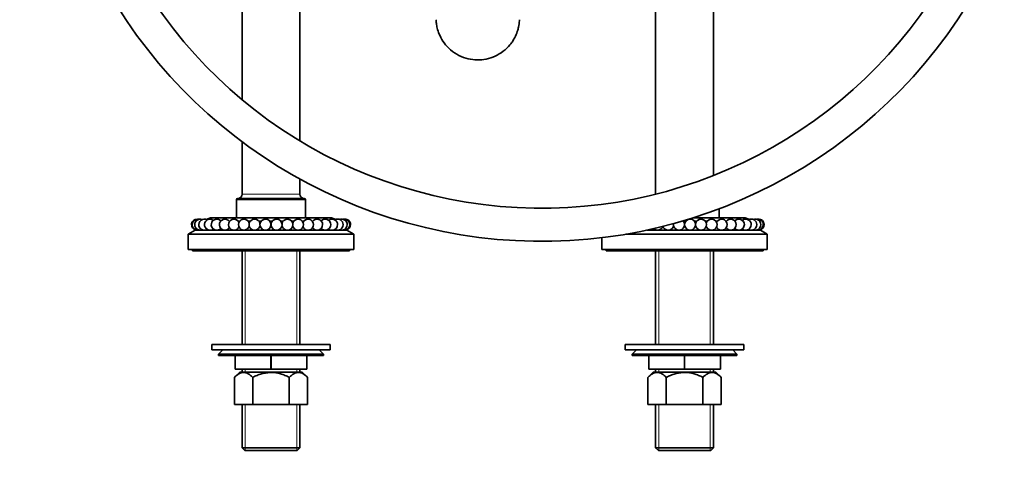
# Model space of a CAD drawing. Units: millimetres. Extents: x 0 to 1602, y 0 to 1763.
# Drawn here: x 679 to 1036, y 819 to 979 of the extents above; entities that cross this region are included whole.
import ezdxf
from ezdxf import colors
from ezdxf.entities.mleader import LeaderData, LeaderLine
from ezdxf.math import Vec2, Vec3

# ---------------------------------------------------------------- set-up
doc = ezdxf.new("R2010")
doc.units = ezdxf.units.MM
doc.layers.add('DV1_Défaut', color=7, linetype='Continuous')
doc.layers.add('Défaut', color=7, linetype='Continuous')

# ---------------------------------------------------------------- blocks, each defined once
blk = doc.blocks.new('_DOT')
at = {"color": 0}
blk.add_line((0, 0), (-1, 0), dxfattribs=at)
at = {"color": 0, "const_width": 0.333}
blk.add_lwpolyline([(-0.1665, 0, 1), (0.1665, 0, 1)], format="xyb", close=True, dxfattribs=at)
blk = doc.blocks.new('SE')
at = {"layer": 'DV1_Défaut', "color": 7, "linetype": 'Continuous', "lineweight": 35}
for p, q in [((759.84, 1003.59), (759.84, 950.25)), ((780.84, 935.28), (780.84, 1003.59)), ((909.84, 1003.59), (909.84, 915.97)), ((930.84, 922.72), (930.84, 1003.59)), ((759.84, 934.96), (759.84, 915.94)), ((780.84, 915.94), (780.84, 921.43)), ((782.34, 914.44), (758.34, 914.44)), ((757.84, 913.94), (757.84, 907.44)), ((782.84, 907.44), (782.84, 913.94)), ((932.84, 907.44), (932.84, 910.63)), ((748.34, 907.44), (746.84, 906.79)), ((792.34, 907.44), (748.34, 907.44)), ((793.83, 906.79), (792.34, 907.44)), ((942.34, 907.44), (923.69, 907.44)), ((943.83, 906.79), (942.34, 907.44)), ((755.34, 906.14), (755.19, 906.14)), ((758.95, 906.14), (758.5, 906.14)), ((762.79, 906.14), (762.11, 906.14)), ((766.75, 906.14), (765.95, 906.14)), ((770.76, 906.14), (769.91, 906.14)), ((774.73, 906.14), (773.92, 906.14)), ((778.56, 906.14), (777.89, 906.14)), ((782.18, 906.14), (781.72, 906.14)), ((785.49, 906.14), (785.34, 906.14)), ((920.76, 906.14), (919.91, 906.14)), ((924.73, 906.14), (923.92, 906.14)), ((928.56, 906.14), (927.89, 906.14)), ((932.18, 906.14), (931.72, 906.14)), ((935.49, 906.14), (935.34, 906.14)), ((742.84, 902.94), (740.34, 901.44)), ((800.34, 901.44), (740.34, 901.44)), ((740.34, 901.44), (740.34, 895.94)), ((797.84, 902.94), (742.84, 902.94)), ((745.34, 903.02), (745.34, 902.94)), ((795.34, 902.94), (795.34, 903.02)), ((800.34, 901.44), (797.84, 902.94)), ((800.34, 895.94), (800.34, 901.44)), ((890.34, 900.18), (890.34, 895.94)), ((950.34, 901.44), (899.03, 901.44)), ((947.84, 902.94), (906.81, 902.94)), ((945.34, 902.94), (945.34, 903.02)), ((950.34, 901.44), (947.84, 902.94)), ((950.34, 895.94), (950.34, 901.44)), ((800.34, 895.94), (740.34, 895.94)), ((741.84, 895.94), (741.84, 895.44)), ((798.84, 895.44), (741.84, 895.44)), ((759.84, 895.44), (759.84, 861.44)), ((780.84, 861.44), (780.84, 895.44)), ((798.84, 895.44), (798.84, 895.94)), ((950.34, 895.94), (890.34, 895.94)), ((891.84, 895.94), (891.84, 895.44)), ((948.84, 895.44), (891.84, 895.44)), ((909.84, 895.44), (909.84, 861.44)), ((930.84, 861.44), (930.84, 895.44)), ((948.84, 895.44), (948.84, 895.94)), ((748.84, 861.44), (791.84, 861.44)), ((748.84, 861.44), (748.84, 859.44)), ((791.84, 859.44), (791.84, 861.44)), ((898.84, 861.44), (941.84, 861.44)), ((898.84, 861.44), (898.84, 859.44)), ((941.84, 859.44), (941.84, 861.44)), ((748.84, 859.44), (791.84, 859.44)), ((752.84, 859.44), (751.34, 857.94)), ((789.34, 857.94), (751.34, 857.94)), ((751.34, 857.94), (751.34, 857.44)), ((751.34, 857.44), (789.34, 857.44)), ((757.34, 852.44), (757.34, 857.44)), ((757.36, 852.44), (757.36, 857.44)), ((770.32, 852.44), (770.32, 857.44)), ((770.36, 852.44), (770.36, 857.44)), ((783.32, 852.44), (783.32, 857.44)), ((783.34, 852.44), (783.34, 857.44)), ((789.34, 857.94), (787.84, 859.44)), ((789.34, 857.44), (789.34, 857.94)), ((898.84, 859.44), (941.84, 859.44)), ((902.84, 859.44), (901.34, 857.94)), ((939.34, 857.94), (901.34, 857.94)), ((901.34, 857.94), (901.34, 857.44)), ((901.34, 857.44), (939.34, 857.44)), ((907.34, 852.44), (907.34, 857.44)), ((907.36, 852.44), (907.36, 857.44)), ((920.32, 852.44), (920.32, 857.44)), ((920.36, 852.44), (920.36, 857.44)), ((933.32, 852.44), (933.32, 857.44)), ((933.34, 852.44), (933.34, 857.44)), ((939.34, 857.94), (937.84, 859.44)), ((939.34, 857.44), (939.34, 857.94)), ((758.99, 851.44), (757.06, 849.51)), ((757.34, 852.44), (757.36, 852.44)), ((770.32, 852.44), (757.36, 852.44)), ((781.69, 851.44), (758.99, 851.44)), ((759.84, 852.44), (759.84, 851.44)), ((770.32, 852.44), (770.36, 852.44)), ((783.32, 852.44), (770.36, 852.44)), ((780.84, 851.44), (780.84, 852.44)), ((783.62, 849.51), (781.69, 851.44)), ((783.32, 852.44), (783.34, 852.44)), ((908.99, 851.44), (907.06, 849.51)), ((907.34, 852.44), (907.36, 852.44)), ((920.32, 852.44), (907.36, 852.44)), ((931.69, 851.44), (908.99, 851.44)), ((909.84, 852.44), (909.84, 851.44)), ((920.32, 852.44), (920.36, 852.44)), ((933.32, 852.44), (920.36, 852.44)), ((930.84, 851.44), (930.84, 852.44)), ((933.62, 849.51), (931.69, 851.44)), ((933.32, 852.44), (933.34, 852.44)), ((757.06, 839.64), (757.06, 849.51)), ((763.7, 839.64), (763.7, 849.51)), ((776.98, 839.64), (776.98, 849.51)), ((783.62, 839.64), (783.62, 849.51)), ((907.06, 839.64), (907.06, 849.51)), ((913.7, 839.64), (913.7, 849.51)), ((926.98, 839.64), (926.98, 849.51)), ((933.62, 839.64), (933.62, 849.51)), ((763.7, 839.64), (757.06, 839.64)), ((759.84, 839.64), (759.84, 823.94)), ((776.98, 839.64), (763.7, 839.64)), ((783.62, 839.64), (776.98, 839.64)), ((780.84, 823.94), (780.84, 839.64)), ((913.7, 839.64), (907.06, 839.64)), ((909.84, 839.64), (909.84, 823.94)), ((926.98, 839.64), (913.7, 839.64)), ((933.62, 839.64), (926.98, 839.64)), ((930.84, 823.94), (930.84, 839.64)), ((759.84, 823.94), (780.84, 823.94)), ((759.84, 823.94), (760.84, 822.94)), ((779.84, 822.94), (760.84, 822.94)), ((779.84, 822.94), (780.84, 823.94)), ((909.84, 823.94), (930.84, 823.94)), ((909.84, 823.94), (910.84, 822.94)), ((929.84, 822.94), (910.84, 822.94)), ((929.84, 822.94), (930.84, 823.94))]:
    blk.add_line(p, q, dxfattribs=at)
at = {"layer": 'DV1_Défaut', "color": 7, "linetype": 'Continuous', "lineweight": 18}
for p, q in [((759.84, 915.94), (780.84, 915.94)), ((782.84, 913.94), (757.84, 913.94)), ((761.02, 895.44), (761.02, 861.44)), ((779.65, 895.44), (779.65, 861.44)), ((911.02, 895.44), (911.02, 861.44)), ((929.65, 895.44), (929.65, 861.44)), ((761.02, 852.44), (761.02, 851.44)), ((779.65, 852.44), (779.65, 851.44)), ((911.02, 852.44), (911.02, 851.44)), ((929.65, 852.44), (929.65, 851.44)), ((761.02, 839.64), (761.02, 822.94)), ((779.65, 839.64), (779.65, 822.94)), ((911.02, 839.64), (911.02, 822.94)), ((929.65, 839.64), (929.65, 822.94))]:
    blk.add_line(p, q, dxfattribs=at)
at = {"layer": 'DV1_Défaut', "color": 7, "linetype": 'Continuous', "lineweight": 35}
for centre, radius, start, end in [((868.53, 1080.51), 169.65, 199.5184, 330.2671), ((868.53, 1080.51), 181.65, 199.5184, 330.2671), ((758.34, 913.94), 0.5, 90, 180), ((758.34, 915.94), 1.5, 270, 0), ((782.34, 915.94), 1.5, 180, 270), ((782.34, 913.94), 0.5, 0, 90), ((743.5, 904.91), 2, 85.7024, 260.6253), ((743.8, 904.91), 2, 77.1065, 260.6253), ((744.69, 904.91), 2, 68.509, 260.6253), ((746.16, 904.91), 2, 59.9081, 260.6253), ((748.16, 904.91), 2, 51.3015, 260.6253), ((750.67, 904.91), 2, 42.6854, 260.6253), ((750.67, 904.91), 2, 279.3747, 317.3146), ((753.61, 904.91), 2, 34.0516, 260.6253), ((753.61, 904.91), 2, 279.3747, 325.9484), ((756.92, 904.91), 2, 25.3818, 260.6253), ((756.92, 904.91), 2, 279.3747, 334.6182), ((760.53, 904.91), 2, 16.6192, 260.6253), ((760.53, 904.91), 2, 279.3747, 343.3808), ((764.37, 904.91), 2, 7.4416, 260.6253), ((764.37, 904.91), 2, 279.3747, 352.5584), ((768.33, 904.91), 2, 0, 260.6253), ((768.33, 904.91), 2, 279.3747, 0), ((772.34, 904.91), 2, 0, 260.6253), ((772.34, 904.91), 2, 279.3747, 0), ((776.31, 904.91), 2, 0, 172.5584), ((776.31, 904.91), 2, 187.4416, 260.6253), ((776.31, 904.91), 2, 279.3747, 0), ((780.14, 904.91), 2, 0, 163.3808), ((780.14, 904.91), 2, 196.6192, 260.6253), ((780.14, 904.91), 2, 279.3747, 0), ((783.76, 904.91), 2, 0, 154.6182), ((783.76, 904.91), 2, 205.3818, 260.6253), ((783.76, 904.91), 2, 279.3747, 0), ((787.07, 904.91), 2, 0, 145.9484), ((787.07, 904.91), 2, 214.0516, 260.6253), ((787.07, 904.91), 2, 279.3747, 0), ((790.01, 904.91), 2, 0, 137.3146), ((790.01, 904.91), 2, 222.6854, 260.6253), ((790.01, 904.91), 2, 279.3747, 0), ((792.51, 904.91), 2, 0, 128.6985), ((792.51, 904.91), 2, 279.3747, 0), ((794.52, 904.91), 2, 0, 120.0919), ((794.52, 904.91), 2, 279.3747, 0), ((795.98, 904.91), 2, 0, 111.491), ((795.98, 904.91), 2, 279.3747, 0), ((796.88, 904.91), 2, 0, 102.8935), ((797.18, 904.91), 2, 0, 94.2976), ((796.88, 904.91), 2, 279.3747, 0), ((797.18, 904.91), 2, 279.3747, 0), ((910.53, 904.91), 2, 279.3747, 340.4087), ((914.37, 904.91), 2, 199.1427, 260.6253), ((914.37, 904.91), 2, 279.3747, 352.5584), ((918.33, 904.91), 2, 169.642, 260.6253), ((914.37, 904.91), 2, 7.4416, 10.1195), ((918.33, 904.91), 2, 279.3747, 0), ((918.33, 904.91), 2, 0, 42.0297), ((922.34, 904.91), 2, 0, 260.6253), ((922.34, 904.91), 2, 279.3747, 0), ((926.31, 904.91), 2, 0, 172.5584), ((926.31, 904.91), 2, 187.4416, 260.6253), ((926.31, 904.91), 2, 279.3747, 0), ((930.14, 904.91), 2, 0, 163.3808), ((930.14, 904.91), 2, 196.6192, 260.6253), ((930.14, 904.91), 2, 279.3747, 0), ((933.76, 904.91), 2, 0, 154.6182), ((933.76, 904.91), 2, 205.3818, 260.6253), ((933.76, 904.91), 2, 279.3747, 0), ((937.07, 904.91), 2, 0, 145.9484), ((937.07, 904.91), 2, 214.0516, 260.6253), ((937.07, 904.91), 2, 279.3747, 0), ((940.01, 904.91), 2, 0, 137.3146), ((940.01, 904.91), 2, 222.6854, 260.6253), ((940.01, 904.91), 2, 279.3747, 0), ((942.51, 904.91), 2, 0, 128.6985), ((942.51, 904.91), 2, 279.3747, 0), ((944.52, 904.91), 2, 0, 120.0919), ((944.52, 904.91), 2, 279.3747, 0), ((945.98, 904.91), 2, 0, 111.491), ((945.98, 904.91), 2, 279.3747, 0), ((946.88, 904.91), 2, 0, 102.8935), ((947.18, 904.91), 2, 0, 94.2976), ((946.88, 904.91), 2, 279.3747, 0), ((947.18, 904.91), 2, 279.3747, 0), ((743.8, 904.91), 2, 279.3747, 282.8935), ((744.69, 904.91), 2, 279.3747, 291.491), ((746.16, 904.91), 2, 279.3747, 300.0919), ((748.16, 904.91), 2, 279.3747, 308.6985), ((792.51, 904.91), 2, 231.3015, 260.6253), ((794.52, 904.91), 2, 239.9081, 260.6253), ((795.98, 904.91), 2, 248.509, 260.6253), ((796.88, 904.91), 2, 257.1065, 260.6253), ((906.92, 904.91), 2, 279.3747, 300.1788), ((910.53, 904.91), 2, 226.4996, 260.6253), ((942.51, 904.91), 2, 231.3015, 260.6253), ((944.52, 904.91), 2, 239.9081, 260.6253), ((945.98, 904.91), 2, 248.509, 260.6253), ((946.88, 904.91), 2, 257.1065, 260.6253)]:
    blk.add_arc(centre, radius, start, end, dxfattribs=at)
for points, knots in [([(830.18, 979.26), (830.19, 979.14), (830.24, 978.6), (830.33, 977.65), (830.71, 975.74), (831.6, 973.29), (833.1, 970.72), (835.4, 968.2), (838.4, 966.18), (841.75, 964.95), (845.13, 964.54), (848.46, 964.86), (851.69, 965.91), (854.64, 967.7), (856.69, 969.69), (857.99, 971.46), (858.93, 973.07), (859.68, 974.86), (860.16, 976.65), (860.36, 977.88), (860.44, 978.64), (860.48, 979.12), (860.49, 979.26)], [0, 0, 0, 0, 0.01689, 0.069745, 0.118329, 0.16994, 0.227916, 0.293111, 0.363699, 0.431647, 0.494603, 0.556249, 0.620828, 0.686519, 0.75172, 0.783429, 0.812225, 0.860621, 0.899536, 0.935454, 0.982342, 1, 1, 1, 1]), ([(763.7, 849.51), (763.18, 850.03), (762.65, 850.47), (761.83, 850.94), (761.55, 851.07), (760.98, 851.24), (760.68, 851.29), (759.81, 851.29), (759.24, 851.12), (758.12, 850.48), (757.58, 850.03), (757.06, 849.51)], [0, 0, 0, 0, 0.25, 0.25, 0.375, 0.375, 0.5, 0.5, 0.75, 0.75, 1, 1, 1, 1]), ([(776.98, 849.51), (776.46, 849.77), (775.94, 850.01), (774.87, 850.44), (774.31, 850.63), (772.64, 851.11), (771.51, 851.29), (770.05, 851.29), (769.76, 851.28), (769.18, 851.23), (768.89, 851.2), (768.04, 851.07), (767.48, 850.95), (766.37, 850.63), (765.82, 850.44), (764.74, 850.01), (764.21, 849.77), (763.7, 849.51)], [0, 0, 0, 0, 0.125, 0.125, 0.25, 0.25, 0.5, 0.5, 0.5625, 0.5625, 0.625, 0.625, 0.75, 0.75, 0.875, 0.875, 1, 1, 1, 1]), ([(783.62, 849.51), (783.1, 850.03), (782.57, 850.47), (781.74, 850.94), (781.46, 851.07), (780.89, 851.24), (780.6, 851.29), (779.73, 851.29), (779.16, 851.12), (778.04, 850.48), (777.5, 850.03), (776.98, 849.51)], [0, 0, 0, 0, 0.25, 0.25, 0.375, 0.375, 0.5, 0.5, 0.75, 0.75, 1, 1, 1, 1]), ([(913.7, 849.51), (913.18, 850.03), (912.65, 850.47), (911.83, 850.94), (911.55, 851.07), (910.98, 851.24), (910.68, 851.29), (909.81, 851.29), (909.24, 851.12), (908.12, 850.48), (907.58, 850.03), (907.06, 849.51)], [0, 0, 0, 0, 0.25, 0.25, 0.375, 0.375, 0.5, 0.5, 0.75, 0.75, 1, 1, 1, 1]), ([(926.98, 849.51), (926.46, 849.77), (925.94, 850.01), (924.87, 850.44), (924.31, 850.63), (922.64, 851.11), (921.51, 851.29), (920.05, 851.29), (919.76, 851.28), (919.18, 851.23), (918.89, 851.2), (918.04, 851.07), (917.48, 850.95), (916.37, 850.63), (915.82, 850.44), (914.74, 850.01), (914.21, 849.77), (913.7, 849.51)], [0, 0, 0, 0, 0.125, 0.125, 0.25, 0.25, 0.5, 0.5, 0.5625, 0.5625, 0.625, 0.625, 0.75, 0.75, 0.875, 0.875, 1, 1, 1, 1]), ([(933.62, 849.51), (933.1, 850.03), (932.57, 850.47), (931.74, 850.94), (931.46, 851.07), (930.89, 851.24), (930.6, 851.29), (929.73, 851.29), (929.16, 851.12), (928.04, 850.48), (927.5, 850.03), (926.98, 849.51)], [0, 0, 0, 0, 0.25, 0.25, 0.375, 0.375, 0.5, 0.5, 0.75, 0.75, 1, 1, 1, 1])]:
    blk.add_open_spline(points, degree=3, knots=knots, dxfattribs=at)

msp = doc.modelspace()

# ---------------------------------------------------------------- block references
at = {"layer": 'Défaut'}
msp.add_blockref('SE', (0, 0), dxfattribs=at)

# ---------------------------------------------------------------- leaders
at = {"layer": 'Défaut', "color": 7, "linetype": 'Continuous', "lineweight": 18}
ml = msp.add_multileader_mtext('Standard', dxfattribs=at)
ml.set_content('{\\pxsm0.9;\\fSolid Edge ISO|b1||i0||c0|p34;\\W1.;19/10/2016\\P}', color=256)
ml.set_leader_properties()
ml.set_arrow_properties(name='DOT')
ml.build(insert=Vec2(0, 0))
ml.multileader.update_dxf_attribs({"leader_type": 0, "dogleg_length": 0, "arrow_head_size": 12})
ctx = ml.context
ctx.base_point, ctx.char_height, ctx.arrow_head_size, ctx.landing_gap_size = Vec3(1174.1, 1755.7), 12, 12, 4.2
notes = []
notes.append((ctx, [(0, (0, 0, 0), (0, 0), (1, 0), 1, [])]))
ctx.mtext.insert = Vec3(1176.1, 1761.82)
for ctx, leaders in notes:
    for number, flags, end, landing, length, lines in leaders:
        leader = LeaderData()
        leader.index, (leader.has_last_leader_line, leader.has_dogleg_vector, leader.attachment_direction) = number, flags
        leader.last_leader_point, leader.dogleg_vector, leader.dogleg_length = Vec3(end), Vec3(landing), length
        for number, points, colour, breaks in lines:
            line = LeaderLine()
            line.index, line.vertices, line.color, line.breaks = number, Vec3.list(points), colors.encode_raw_color(colour), breaks
            leader.lines.append(line)
        ctx.leaders.append(leader)

doc.saveas('drawing.dxf')
